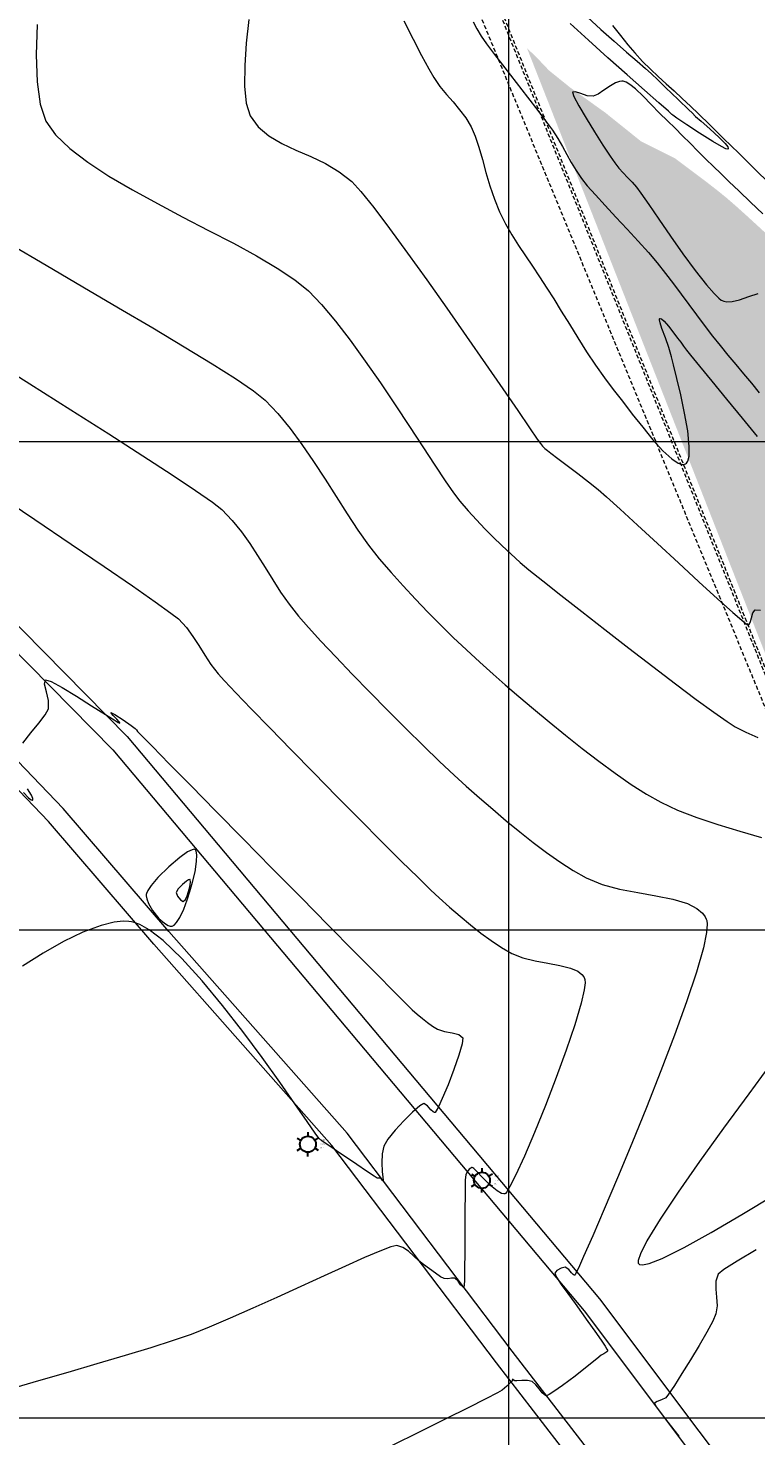
# Model space of a CAD drawing. Units: metres. Extents: x 560687 to 562623, y 9606064 to 9606896.
# Drawn here: x 561153 to 561198, y 9606264 to 9606350 of the extents above; entities that cross this region are included whole.
import ezdxf

# ---------------------------------------------------------------- set-up
doc = ezdxf.new("R2010")
doc.units = ezdxf.units.M
doc.linetypes.add('DASHED2', pattern=[0.375, 0.25, -0.125])
doc.layers.add('002 calle', color=34, linetype='Continuous', lineweight=30)
doc.layers.add('Puntos Topograficos', color=7, linetype='Continuous', lineweight=5)
for name, color, linetype in [('BORDE DE SUPERFICIE', 110, 'Continuous'), ('CURVA MAYOR EXISTENTE', 142, 'Continuous'), ('CURVA MENOR EXISTENTE', 146, 'Continuous'), ('Eje', 142, 'DASHED2'), ('ETIQUETA DE PUNTO', 142, 'Continuous'), ('GRID_NE', 7, 'Continuous'), ('POSTE L.', 170, 'Continuous')]:
    doc.layers.add(name, color=color, linetype=linetype)
doc.styles.get("Standard").update_dxf_attribs({"font": 'arial.ttf'})

# ---------------------------------------------------------------- blocks, each defined once
blk = doc.blocks.new('POSTE L.')
at = {"layer": 'POSTE L.', "color": 1, "lineweight": 30}
for p, q in [((-1.94, 1.12), (-1.28, 0.74)), ((0, 2.24), (0, 1.47)), ((1.94, 1.12), (1.28, 0.74)), ((-1.94, -1.12), (-1.28, -0.74)), ((0, -2.24), (0, -1.47)), ((1.94, -1.12), (1.28, -0.74))]:
    blk.add_line(p, q, dxfattribs=at)
blk.add_circle((0, 0), 1.47, dxfattribs=at)
blk = doc.blocks.new('*U81', base_point=(561170.672, 9606281.818, 20.265))
at = {"layer": 'Puntos Topograficos', "color": 0, "linetype": 'ByBlock', "lineweight": -2, "xscale": 0.3350419585062188, "yscale": 0.3350419585062188, "zscale": 0.3350419585062188}
blk.add_blockref('POSTE L.', (561170.672, 9606281.818, 20.265), dxfattribs=at)
at = {"layer": 'ETIQUETA DE PUNTO', "color": 20, "linetype": 'ByBlock', "insert": (561171.447, 9606281.818, 20.265), "char_height": 0.075, "attachment_point": 4}
blk.add_mtext('20.26', dxfattribs=at)
at = {"layer": 'ETIQUETA DE PUNTO', "color": 240, "linetype": 'ByBlock', "insert": (561171.447, 9606281.998, 20.265), "char_height": 0.075, "attachment_point": 7}
blk.add_mtext('1983', dxfattribs=at)
at = {"layer": 'ETIQUETA DE PUNTO', "color": 140, "linetype": 'ByBlock', "insert": (561171.447, 9606281.638, 20.265), "char_height": 0.075, "attachment_point": 1}
blk.add_mtext('PLZ', dxfattribs=at)
blk = doc.blocks.new('*U82', base_point=(561181.359, 9606279.602, 21.199))
at = {"layer": 'Puntos Topograficos', "color": 0, "linetype": 'ByBlock', "lineweight": -2, "xscale": 0.3350419585062188, "yscale": 0.3350419585062188, "zscale": 0.3350419585062188}
blk.add_blockref('POSTE L.', (561181.359, 9606279.602, 21.199), dxfattribs=at)
at = {"layer": 'ETIQUETA DE PUNTO', "color": 240, "linetype": 'ByBlock', "insert": (561182.134, 9606279.782, 21.199), "char_height": 0.075, "attachment_point": 7}
blk.add_mtext('1985', dxfattribs=at)
at = {"layer": 'ETIQUETA DE PUNTO', "color": 20, "linetype": 'ByBlock', "insert": (561182.134, 9606279.602, 21.199), "char_height": 0.075, "attachment_point": 4}
blk.add_mtext('21.20', dxfattribs=at)
at = {"layer": 'ETIQUETA DE PUNTO', "color": 140, "linetype": 'ByBlock', "insert": (561182.134, 9606279.422, 21.199), "char_height": 0.075, "attachment_point": 1}
blk.add_mtext('PLZ', dxfattribs=at)
blk = doc.blocks.new('*U242', base_point=(561170.672, 9606281.818, 20.265))
at = {"layer": 'Puntos Topograficos', "color": 0, "linetype": 'ByBlock', "lineweight": -2, "xscale": 0.3350419585062188, "yscale": 0.3350419585062188, "zscale": 0.3350419585062188}
blk.add_blockref('POSTE L.', (561170.672, 9606281.818, 20.265), dxfattribs=at)
at = {"layer": 'ETIQUETA DE PUNTO', "color": 240, "linetype": 'ByBlock', "insert": (561171.447, 9606281.998, 20.265), "char_height": 0.075, "attachment_point": 7}
blk.add_mtext('21636', dxfattribs=at)
at = {"layer": 'ETIQUETA DE PUNTO', "color": 20, "linetype": 'ByBlock', "insert": (561171.447, 9606281.818, 20.265), "char_height": 0.075, "attachment_point": 4}
blk.add_mtext('20.26', dxfattribs=at)
at = {"layer": 'ETIQUETA DE PUNTO', "color": 140, "linetype": 'ByBlock', "insert": (561171.447, 9606281.638, 20.265), "char_height": 0.075, "attachment_point": 1}
blk.add_mtext('PLZ', dxfattribs=at)
blk = doc.blocks.new('*U243', base_point=(561181.359, 9606279.602, 21.199))
at = {"layer": 'Puntos Topograficos', "color": 0, "linetype": 'ByBlock', "lineweight": -2, "xscale": 0.3350419585062188, "yscale": 0.3350419585062188, "zscale": 0.3350419585062188}
blk.add_blockref('POSTE L.', (561181.359, 9606279.602, 21.199), dxfattribs=at)
at = {"layer": 'ETIQUETA DE PUNTO', "color": 240, "linetype": 'ByBlock', "insert": (561182.134, 9606279.782, 21.199), "char_height": 0.075, "attachment_point": 7}
blk.add_mtext('21637', dxfattribs=at)
at = {"layer": 'ETIQUETA DE PUNTO', "color": 20, "linetype": 'ByBlock', "insert": (561182.134, 9606279.602, 21.199), "char_height": 0.075, "attachment_point": 4}
blk.add_mtext('21.20', dxfattribs=at)
at = {"layer": 'ETIQUETA DE PUNTO', "color": 140, "linetype": 'ByBlock', "insert": (561182.134, 9606279.422, 21.199), "char_height": 0.075, "attachment_point": 1}
blk.add_mtext('PLZ', dxfattribs=at)

msp = doc.modelspace()

# ---------------------------------------------------------------- hatches: boundary and pattern name
at = {"transparency": 33554503}
h = msp.add_hatch(color=6, dxfattribs=at)
h.dxf.hatch_style = 1
h.paths.add_polyline_path([(561223.547, 9606248.899), (561223.577, 9606248.936), (561223.657, 9606249.035), (561223.815, 9606249.229), (561224.061, 9606249.533), (561224.356, 9606249.894), (561224.543, 9606250.118), (561224.676, 9606250.267), (561224.807, 9606250.406), (561224.934, 9606250.529), (561225.058, 9606250.639), (561225.182, 9606250.737), (561225.312, 9606250.822), (561225.447, 9606250.89), (561225.583, 9606250.942), (561225.728, 9606250.981), (561225.956, 9606251.006), (561226.249, 9606251.02), (561226.482, 9606251.042), (561226.633, 9606251.075), (561226.776, 9606251.119), (561226.92, 9606251.176), (561227.062, 9606251.247), (561227.198, 9606251.33), (561227.335, 9606251.424), (561227.588, 9606251.63), (561228.01, 9606251.986), (561228.408, 9606252.324), (561228.59, 9606252.478), (561228.644, 9606252.502), (561228.699, 9606252.524), (561228.757, 9606252.539), (561228.814, 9606252.552), (561229.114, 9606252.545), (561229.921, 9606252.525), (561231.11, 9606252.495), (561232.557, 9606252.458), (561234.136, 9606252.418), (561235.724, 9606252.376), (561237.195, 9606252.336), (561238.424, 9606252.301), (561239.288, 9606252.275), (561239.66, 9606252.26), (561239.957, 9606252.216), (561240.242, 9606252.161), (561240.451, 9606252.114), (561240.595, 9606252.08), (561240.732, 9606252.043), (561240.873, 9606251.999), (561241.079, 9606251.92), (561241.426, 9606251.78), (561241.838, 9606251.62), (561242.239, 9606251.479), (561242.64, 9606251.365), (561243.334, 9606251.18), (561244.196, 9606250.956), (561245.098, 9606250.724), (561245.916, 9606250.516), (561246.522, 9606250.364), (561246.79, 9606250.299), (561246.98, 9606250.273), (561247.172, 9606250.262), (561247.319, 9606250.261), (561247.483, 9606250.267), (561247.653, 9606250.281), (561247.816, 9606250.301), (561247.971, 9606250.326), (561248.131, 9606250.362), (561248.425, 9606250.459), (561248.985, 9606250.655), (561249.632, 9606250.884), (561250.183, 9606251.078), (561250.459, 9606251.173), (561250.642, 9606251.224), (561250.827, 9606251.264), (561251.066, 9606251.297), (561251.471, 9606251.346), (561251.874, 9606251.391), (561252.106, 9606251.414), (561252.277, 9606251.418), (561252.447, 9606251.41), (561252.624, 9606251.389), (561252.805, 9606251.354), (561252.938, 9606251.322), (561253.082, 9606251.281), (561253.228, 9606251.23), (561253.371, 9606251.17), (561253.511, 9606251.102), (561253.651, 9606251.023), (561253.919, 9606250.828), (561254.555, 9606250.356), (561255.453, 9606249.687), (561256.506, 9606248.901), (561257.607, 9606248.077), (561258.65, 9606247.297), (561259.528, 9606246.64), (561260.133, 9606246.187), (561260.359, 9606246.018), (561260.409, 9606245.99), (561260.458, 9606246.043), (561260.464, 9606246.092), (561260.47, 9606246.144), (561260.489, 9606246.211), (561260.516, 9606246.28), (561260.684, 9606246.344), (561261.052, 9606246.477), (561261.443, 9606246.619), (561261.684, 9606246.712), (561261.83, 9606246.786), (561261.968, 9606246.865), (561262.07, 9606246.931), (561262.202, 9606247.041), (561262.293, 9606247.129), (561262.349, 9606247.21), (561262.392, 9606247.277), (561262.424, 9606247.356), (561262.435, 9606247.421), (561262.431, 9606247.496), (561262.423, 9606247.591), (561262.388, 9606247.728), (561262.325, 9606247.932), (561262.263, 9606248.091), (561262.173, 9606248.301), (561262.073, 9606248.516), (561261.932, 9606248.774), (561261.636, 9606249.306), (561261.245, 9606250.005), (561260.822, 9606250.764), (561260.426, 9606251.477), (561260.12, 9606252.038), (561259.966, 9606252.34), (561259.837, 9606252.697), (561259.734, 9606253.048), (561259.672, 9606253.281), (561259.627, 9606253.48), (561259.592, 9606253.666), (561259.567, 9606253.833), (561259.551, 9606254.001), (561259.543, 9606254.193), (561259.545, 9606254.37), (561259.559, 9606254.522), (561259.581, 9606254.673), (561259.616, 9606254.838), (561259.665, 9606255.05), (561259.696, 9606255.174), (561259.726, 9606255.263), (561259.76, 9606255.351), (561259.814, 9606255.442), (561259.884, 9606255.537), (561260.143, 9606255.719), (561260.766, 9606256.149), (561261.573, 9606256.704), (561262.387, 9606257.262), (561263.029, 9606257.7), (561263.32, 9606257.897), (561263.484, 9606257.998), (561263.645, 9606258.083), (561263.801, 9606258.146), (561263.962, 9606258.195), (561264.182, 9606258.244), (561264.469, 9606258.301), (561264.614, 9606258.329), (561264.635, 9606258.389), (561264.675, 9606258.642), (561264.763, 9606259.196), (561264.852, 9606259.757), (561264.893, 9606260.03), (561264.886, 9606260.133), (561264.875, 9606260.225), (561264.858, 9606260.303), (561264.843, 9606260.381), (561264.842, 9606260.471), (561264.851, 9606260.567), (561264.976, 9606260.781), (561265.292, 9606261.311), (561265.727, 9606262.037), (561266.206, 9606262.837), (561266.655, 9606263.59), (561267.002, 9606264.174), (561267.171, 9606264.469), (561267.299, 9606264.73), (561267.411, 9606264.987), (561267.497, 9606265.212), (561267.564, 9606265.407), (561267.617, 9606265.596), (561267.646, 9606265.797), (561267.647, 9606266.003), (561267.622, 9606266.204), (561267.576, 9606266.406), (561267.51, 9606266.597), (561267.426, 9606266.775), (561267.33, 9606266.955), (561267.201, 9606267.169), (561267.01, 9606267.465), (561266.826, 9606267.748), (561266.718, 9606267.923), (561266.63, 9606268.12), (561266.575, 9606268.278), (561266.557, 9606268.422), (561266.554, 9606268.538), (561266.574, 9606268.633), (561266.594, 9606268.709), (561266.633, 9606268.795), (561266.673, 9606268.853), (561266.734, 9606268.906), (561266.813, 9606268.972), (561266.949, 9606269.052), (561267.157, 9606269.16), (561267.333, 9606269.237), (561267.574, 9606269.334), (561267.827, 9606269.422), (561268.171, 9606269.51), (561268.956, 9606269.701), (561270.053, 9606269.966), (561271.334, 9606270.274), (561272.671, 9606270.594), (561273.934, 9606270.896), (561274.996, 9606271.15), (561275.729, 9606271.324), (561276.003, 9606271.389), (561276.074, 9606271.351), (561276.232, 9606271.297), (561276.654, 9606271.151), (561277.27, 9606270.932), (561278.008, 9606270.663), (561278.799, 9606270.363), (561279.571, 9606270.053), (561280.255, 9606269.754), (561280.956, 9606269.401), (561281.78, 9606268.952), (561282.657, 9606268.455), (561283.516, 9606267.957), (561284.287, 9606267.509), (561284.899, 9606267.158), (561285.281, 9606266.954), (561285.76, 9606266.748), (561286.269, 9606266.55), (561286.698, 9606266.394), (561286.934, 9606266.312), (561287.157, 9606266.242), (561287.323, 9606266.195), (561287.44, 9606266.167), (561287.558, 9606266.147), (561287.679, 9606266.15), (561287.8, 9606266.165), (561287.974, 9606266.212), (561288.106, 9606266.251), (561288.181, 9606266.255), (561288.242, 9606266.266), (561288.127, 9606266.533), (561287.83, 9606267.221), (561287.424, 9606268.164), (561286.98, 9606269.193), (561286.571, 9606270.143), (561286.269, 9606270.846), (561286.148, 9606271.135), (561286.127, 9606271.272), (561286.118, 9606271.378), (561286.12, 9606271.453), (561286.123, 9606271.516), (561286.152, 9606271.575), (561286.19, 9606271.628), (561286.465, 9606271.732), (561287.174, 9606272), (561288.151, 9606272.37), (561289.228, 9606272.779), (561290.237, 9606273.163), (561291.012, 9606273.461), (561291.384, 9606273.608), (561291.641, 9606273.724), (561291.883, 9606273.844), (561292.126, 9606273.984), (561292.425, 9606274.201), (561293.026, 9606274.655), (561293.804, 9606275.247), (561294.633, 9606275.882), (561295.39, 9606276.463), (561295.947, 9606276.893), (561296.182, 9606277.074), (561296.301, 9606277.178), (561296.402, 9606277.273), (561296.495, 9606277.369), (561296.574, 9606277.457), (561296.646, 9606277.544), (561296.701, 9606277.623), (561296.718, 9606277.702), (561296.72, 9606277.778), (561296.647, 9606277.828), (561296.555, 9606277.875), (561296.336, 9606277.952), (561295.757, 9606278.152), (561294.898, 9606278.443), (561293.836, 9606278.794), (561292.65, 9606279.172), (561291.418, 9606279.547), (561290.219, 9606279.887), (561289.131, 9606280.16), (561288.106, 9606280.37), (561286.876, 9606280.584), (561285.529, 9606280.796), (561284.151, 9606280.998), (561282.828, 9606281.181), (561281.648, 9606281.338), (561280.696, 9606281.459), (561280.06, 9606281.539), (561279.827, 9606281.568), (561279.78, 9606281.585), (561279.733, 9606281.604), (561279.636, 9606281.676), (561279.428, 9606281.83), (561279.209, 9606281.982), (561278.98, 9606282.119), (561278.651, 9606282.307), (561278.325, 9606282.494), (561278.107, 9606282.629), (561277.944, 9606282.748), (561277.794, 9606282.871), (561277.648, 9606283.01), (561277.503, 9606283.171), (561277.373, 9606283.336), (561277.277, 9606283.485), (561277.215, 9606283.617), (561277.17, 9606283.751), (561277.135, 9606283.894), (561277.098, 9606284.202), (561277.022, 9606284.923), (561276.919, 9606285.923), (561276.802, 9606287.066), (561276.684, 9606288.219), (561276.577, 9606289.246), (561276.495, 9606290.013), (561276.45, 9606290.384), (561276.386, 9606290.71), (561276.312, 9606291.02), (561276.221, 9606291.34), (561276.136, 9606291.607), (561276.01, 9606291.979), (561275.855, 9606292.414), (561275.683, 9606292.869), (561275.504, 9606293.302), (561275.272, 9606293.784), (561274.878, 9606294.563), (561274.392, 9606295.506), (561273.884, 9606296.483), (561273.427, 9606297.362), (561273.09, 9606298.013), (561272.945, 9606298.303), (561272.893, 9606298.456), (561272.853, 9606298.606), (561272.821, 9606298.759), (561272.796, 9606298.911), (561272.78, 9606299.058), (561272.771, 9606299.212), (561272.773, 9606299.5), (561272.784, 9606300.099), (561272.8, 9606300.851), (561272.816, 9606301.599), (561272.828, 9606302.186), (561272.832, 9606302.454), (561272.816, 9606302.62), (561272.8, 9606302.78), (561272.793, 9606302.939), (561272.798, 9606303.097), (561272.823, 9606303.281), (561272.871, 9606303.484), (561272.94, 9606303.667), (561273.025, 9606303.843), (561273.211, 9606304.15), (561273.646, 9606304.858), (561274.231, 9606305.809), (561274.867, 9606306.841), (561275.454, 9606307.795), (561275.893, 9606308.512), (561276.084, 9606308.832), (561276.157, 9606308.987), (561276.218, 9606309.139), (561276.274, 9606309.298), (561276.324, 9606309.456), (561276.365, 9606309.61), (561276.401, 9606309.772), (561276.454, 9606310.135), (561276.567, 9606310.957), (561276.717, 9606312.055), (561276.879, 9606313.245), (561277.028, 9606314.344), (561277.141, 9606315.169), (561277.194, 9606315.536), (561277.228, 9606315.71), (561277.266, 9606315.875), (561277.312, 9606316.045), (561277.368, 9606316.238), (561277.436, 9606316.448), (561277.523, 9606316.661), (561277.716, 9606316.994), (561278.193, 9606317.789), (561278.882, 9606318.933), (561279.715, 9606320.31), (561280.621, 9606321.804), (561281.53, 9606323.301), (561282.372, 9606324.684), (561283.078, 9606325.839), (561283.578, 9606326.651), (561283.801, 9606327.004), (561284.062, 9606327.321), (561284.329, 9606327.615), (561284.456, 9606327.75), (561284.486, 9606327.797), (561284.515, 9606327.842), (561284.56, 9606327.927), (561284.574, 9606328.005), (561284.596, 9606328.096), (561284.67, 9606328.17), (561284.761, 9606328.255), (561284.935, 9606328.502), (561285.372, 9606329.128), (561285.985, 9606330.007), (561286.685, 9606331.013), (561287.384, 9606332.02), (561287.996, 9606332.902), (561288.431, 9606333.533), (561288.603, 9606333.786), (561288.646, 9606333.914), (561288.673, 9606334.03), (561288.684, 9606334.134), (561288.693, 9606334.239), (561288.716, 9606334.357), (561288.75, 9606334.49), (561288.841, 9606334.697), (561289.033, 9606335.111), (561289.254, 9606335.574), (561289.433, 9606335.929), (561289.566, 9606336.165), (561289.699, 9606336.387), (561289.838, 9606336.605), (561289.988, 9606336.831), (561290.195, 9606337.114), (561290.517, 9606337.538), (561290.89, 9606338.026), (561291.245, 9606338.502), (561291.518, 9606338.89), (561291.804, 9606339.354), (561292.094, 9606339.859), (561292.321, 9606340.267), (561292.416, 9606340.438), (561292.461, 9606340.472), (561292.508, 9606340.504), (561292.6, 9606340.586), (561292.78, 9606340.748), (561292.941, 9606340.886), (561293.117, 9606341.023), (561293.276, 9606341.13), (561293.43, 9606341.201), (561293.566, 9606341.251), (561293.692, 9606341.283), (561293.817, 9606341.319), (561293.937, 9606341.382), (561294.042, 9606341.457), (561294.121, 9606341.559), (561294.182, 9606341.663), (561294.215, 9606341.769), (561294.244, 9606341.877), (561294.285, 9606341.997), (561294.341, 9606342.133), (561294.505, 9606342.389), (561294.834, 9606342.887), (561295.16, 9606343.379), (561295.318, 9606343.617), (561295.373, 9606343.719), (561295.414, 9606343.797), (561295.441, 9606343.875), (561295.432, 9606343.927), (561295.398, 9606343.971), (561295.321, 9606344.015), (561295.258, 9606344.037), (561295.185, 9606344.062), (561295.1, 9606344.103), (561295.005, 9606344.159), (561294.937, 9606344.245), (561294.872, 9606344.343), (561294.804, 9606344.465), (561294.713, 9606344.62), (561294.618, 9606344.763), (561294.503, 9606344.899), (561294.358, 9606345.012), (561294.219, 9606345.087), (561294.078, 9606345.117), (561293.932, 9606345.126), (561293.751, 9606345.121), (561293.529, 9606345.099), (561293.376, 9606345.078), (561293.208, 9606345.049), (561293.035, 9606345.013), (561292.811, 9606344.955), (561292.471, 9606344.862), (561292.122, 9606344.763), (561291.871, 9606344.687), (561291.657, 9606344.616), (561291.453, 9606344.542), (561291.253, 9606344.463), (561291.061, 9606344.382), (561290.88, 9606344.3), (561290.696, 9606344.205), (561290.408, 9606344.03), (561289.831, 9606343.669), (561289.103, 9606343.212), (561288.367, 9606342.751), (561287.763, 9606342.377), (561287.43, 9606342.181), (561287.139, 9606342.047), (561286.852, 9606341.934), (561286.549, 9606341.822), (561286.299, 9606341.735), (561286.028, 9606341.649), (561285.745, 9606341.557), (561285.458, 9606341.454), (561285.155, 9606341.325), (561284.822, 9606341.172), (561284.468, 9606341.014), (561284.101, 9606340.872), (561283.675, 9606340.747), (561282.917, 9606340.542), (561281.972, 9606340.294), (561280.982, 9606340.036), (561280.094, 9606339.807), (561279.45, 9606339.64), (561279.194, 9606339.573), (561279.119, 9606339.524), (561279.043, 9606339.475), (561278.792, 9606339.397), (561278.219, 9606339.224), (561277.539, 9606339.02), (561276.969, 9606338.848), (561276.724, 9606338.773), (561276.665, 9606338.734), (561276.609, 9606338.692), (561276.491, 9606338.58), (561276.236, 9606338.339), (561275.956, 9606338.076), (561275.764, 9606337.904), (561275.623, 9606337.789), (561275.483, 9606337.685), (561275.332, 9606337.584), (561275.173, 9606337.486), (561275.015, 9606337.399), (561274.852, 9606337.324), (561274.688, 9606337.265), (561274.527, 9606337.221), (561274.357, 9606337.184), (561274.054, 9606337.14), (561273.363, 9606337.046), (561272.413, 9606336.92), (561271.331, 9606336.777), (561270.244, 9606336.636), (561269.281, 9606336.512), (561268.569, 9606336.422), (561268.235, 9606336.384), (561267.939, 9606336.373), (561267.654, 9606336.374), (561267.465, 9606336.381), (561267.303, 9606336.398), (561267.143, 9606336.427), (561266.968, 9606336.475), (561266.789, 9606336.539), (561266.617, 9606336.619), (561266.476, 9606336.699), (561266.362, 9606336.785), (561266.254, 9606336.879), (561266.15, 9606336.98), (561266.041, 9606337.083), (561265.834, 9606337.25), (561265.436, 9606337.562), (561265.031, 9606337.877), (561264.801, 9606338.053), (561264.635, 9606338.168), (561264.481, 9606338.261), (561264.334, 9606338.334), (561264.191, 9606338.39), (561264.034, 9606338.423), (561263.898, 9606338.439), (561263.775, 9606338.434), (561263.653, 9606338.421), (561263.529, 9606338.399), (561263.401, 9606338.376), (561263.257, 9606338.357), (561263.084, 9606338.343), (561262.894, 9606338.347), (561262.57, 9606338.361), (561262.237, 9606338.376), (561262.02, 9606338.382), (561261.872, 9606338.381), (561261.73, 9606338.375), (561261.583, 9606338.36), (561261.312, 9606338.307), (561260.852, 9606338.207), (561260.388, 9606338.101), (561260.105, 9606338.029), (561259.937, 9606337.975), (561259.78, 9606337.914), (561259.62, 9606337.842), (561259.459, 9606337.76), (561259.304, 9606337.67), (561259.149, 9606337.565), (561258.993, 9606337.446), (561258.839, 9606337.313), (561258.697, 9606337.16), (561258.576, 9606336.993), (561258.476, 9606336.818), (561258.394, 9606336.628), (561258.339, 9606336.432), (561258.306, 9606336.237), (561258.279, 9606336.033), (561258.254, 9606335.82), (561258.237, 9606335.614), (561258.216, 9606335.435), (561258.186, 9606335.274), (561258.152, 9606335.12), (561258.113, 9606334.994), (561258.034, 9606334.826), (561257.961, 9606334.704), (561257.876, 9606334.608), (561257.807, 9606334.538), (561257.757, 9606334.499), (561257.711, 9606334.464), (561257.638, 9606334.423), (561257.556, 9606334.392), (561257.446, 9606334.356), (561257.285, 9606334.324), (561257.05, 9606334.289), (561256.862, 9606334.272), (561256.614, 9606334.259), (561256.356, 9606334.254), (561256.033, 9606334.271), (561255.331, 9606334.315), (561254.376, 9606334.376), (561253.296, 9606334.446), (561252.215, 9606334.516), (561251.26, 9606334.575), (561250.558, 9606334.615), (561250.234, 9606334.627), (561249.998, 9606334.604), (561249.773, 9606334.563), (561249.542, 9606334.508), (561249.282, 9606334.427), (561248.936, 9606334.306), (561248.61, 9606334.19), (561248.409, 9606334.124), (561248.193, 9606334.081), (561248.014, 9606334.062), (561247.854, 9606334.075), (561247.728, 9606334.097), (561247.622, 9606334.136), (561247.539, 9606334.172), (561247.49, 9606334.199), (561247.444, 9606334.227), (561247.369, 9606334.281), (561247.311, 9606334.335), (561247.241, 9606334.405), (561247.174, 9606334.5), (561247.098, 9606334.626), (561247.037, 9606334.779), (561246.978, 9606334.978), (561246.939, 9606335.262), (561246.878, 9606335.777), (561246.815, 9606336.307), (561246.768, 9606336.636), (561246.721, 9606336.834), (561246.666, 9606337.022), (561246.597, 9606337.213), (561246.502, 9606337.428), (561246.351, 9606337.741), (561246.171, 9606338.096), (561245.985, 9606338.438), (561245.755, 9606338.823), (561245.473, 9606339.267), (561245.217, 9606339.659), (561245.064, 9606339.889), (561244.947, 9606340.053), (561244.831, 9606340.209), (561244.766, 9606340.298), (561244.714, 9606340.383), (561244.668, 9606340.471), (561244.638, 9606340.584), (561244.615, 9606340.7), (561244.606, 9606340.809), (561244.598, 9606340.9), (561244.574, 9606340.965), (561244.544, 9606341.024), (561244.467, 9606341.042), (561244.379, 9606341.051), (561244.281, 9606341.02), (561244.18, 9606340.98), (561244.097, 9606340.936), (561244.016, 9606340.888), (561243.926, 9606340.821), (561243.825, 9606340.737), (561243.727, 9606340.638), (561243.63, 9606340.523), (561243.569, 9606340.401), (561243.518, 9606340.273), (561243.451, 9606340.09), (561243.313, 9606339.707), (561243.146, 9606339.244), (561242.989, 9606338.822), (561242.885, 9606338.558), (561242.779, 9606338.328), (561242.667, 9606338.112), (561242.54, 9606337.898), (561242.401, 9606337.687), (561242.257, 9606337.491), (561242.111, 9606337.311), (561241.96, 9606337.144), (561241.808, 9606336.991), (561241.663, 9606336.854), (561241.524, 9606336.732), (561241.387, 9606336.619), (561241.248, 9606336.515), (561241.112, 9606336.42), (561240.978, 9606336.335), (561240.834, 9606336.255), (561240.547, 9606336.126), (561240.054, 9606335.914), (561239.554, 9606335.705), (561239.251, 9606335.582), (561239.076, 9606335.518), (561238.906, 9606335.461), (561238.727, 9606335.408), (561238.384, 9606335.324), (561237.532, 9606335.12), (561236.282, 9606334.822), (561234.744, 9606334.456), (561233.03, 9606334.047), (561231.249, 9606333.623), (561229.514, 9606333.208), (561227.934, 9606332.829), (561226.622, 9606332.512), (561225.686, 9606332.284), (561225.24, 9606332.169), (561224.753, 9606332.014), (561224.257, 9606331.841), (561223.832, 9606331.684), (561223.556, 9606331.576), (561223.326, 9606331.479), (561223.108, 9606331.378), (561222.915, 9606331.279), (561222.746, 9606331.187), (561222.587, 9606331.091), (561222.434, 9606330.978), (561222.272, 9606330.831), (561222.107, 9606330.654), (561221.959, 9606330.464), (561221.843, 9606330.274), (561221.75, 9606330.081), (561221.661, 9606329.874), (561221.567, 9606329.621), (561221.444, 9606329.264), (561221.326, 9606328.921), (561221.247, 9606328.711), (561221.175, 9606328.572), (561221.097, 9606328.442), (561221.025, 9606328.34), (561220.902, 9606328.214), (561220.796, 9606328.126), (561220.689, 9606328.065), (561220.603, 9606328.021), (561220.547, 9606328.001), (561220.493, 9606327.982), (561220.442, 9606327.969), (561220.39, 9606327.958), (561220.294, 9606327.949), (561220.166, 9606327.942), (561220.007, 9606327.957), (561219.791, 9606327.992), (561219.632, 9606328.034), (561219.438, 9606328.096), (561219.238, 9606328.168), (561219.021, 9606328.261), (561218.769, 9606328.379), (561218.511, 9606328.511), (561218.234, 9606328.673), (561217.788, 9606328.944), (561217.3, 9606329.244), (561216.894, 9606329.494), (561216.697, 9606329.614), (561216.56, 9606329.692), (561216.43, 9606329.751), (561216.297, 9606329.771), (561216.161, 9606329.776), (561216.036, 9606329.768), (561215.852, 9606329.753), (561215.661, 9606329.749), (561215.331, 9606329.786), (561214.593, 9606329.879), (561213.597, 9606330.009), (561212.491, 9606330.156), (561211.426, 9606330.303), (561210.551, 9606330.429), (561210.016, 9606330.517), (561209.549, 9606330.616), (561209.064, 9606330.734), (561208.607, 9606330.854), (561208.225, 9606330.96), (561207.966, 9606331.038), (561207.676, 9606331.136), (561207.402, 9606331.241), (561207.122, 9606331.363), (561206.832, 9606331.499), (561206.44, 9606331.694), (561206.004, 9606331.925), (561205.584, 9606332.169), (561205.253, 9606332.382), (561204.808, 9606332.682), (561204.286, 9606333.046), (561203.724, 9606333.451), (561203.159, 9606333.873), (561202.627, 9606334.29), (561202.194, 9606334.66), (561201.591, 9606335.201), (561200.864, 9606335.868), (561200.057, 9606336.614), (561199.215, 9606337.395), (561198.381, 9606338.166), (561197.601, 9606338.881), (561196.919, 9606339.495), (561196.379, 9606339.964), (561195.761, 9606340.465), (561195.1, 9606340.977), (561194.432, 9606341.481), (561193.794, 9606341.957), (561193.221, 9606342.386), (561191.112, 9606343.449), (561188.929, 9606345.203), (561186.767, 9606346.752), (561185.468, 9606347.802), (561184.618, 9606348.699), (561184.131, 9606349.147)])

# ---------------------------------------------------------------- linework, layer by layer
at = {"layer": '002 calle', "color": 142, "lineweight": 15, "elevation": 29.955}
for points in [[(561027.501, 9606376.857), (561058.313, 9606347.016), (561154.122, 9606255.175), (561210.323, 9606201.398, 0.507333), (561214.27, 9606200.76), (561227.093, 9606209.963), (561226.852, 9606210.689), (561225.51, 9606212.815), (561201.388, 9606245.523), (561183.213, 9606269.113), (561173.079, 9606282.495), (561162.127, 9606294.89), (561155.641, 9606302.445), (561139.814, 9606318.978), (561127.613, 9606331.085), (561119.532, 9606338.936), (561099.432, 9606359.665), (561079.067, 9606379.728), (561046.481, 9606412.367), (561043.505, 9606414.053), (561042.249, 9606414.402), (561041.049, 9606413.277), (561028.69, 9606378.112)], [(561029.096, 9606376.983), (561059.146, 9606347.88), (561154.952, 9606256.041), (561211.325, 9606202.1, 0.57042), (561213.481, 9606201.671), (561225.624, 9606210.386), (561224.518, 9606212.138), (561200.43, 9606244.801), (561182.259, 9606268.385), (561172.15, 9606281.734), (561161.222, 9606294.102), (561154.752, 9606301.639), (561138.958, 9606318.137), (561126.772, 9606330.229), (561118.683, 9606338.088), (561098.58, 9606358.82), (561078.221, 9606378.877), (561045.747, 9606411.403), (561043.042, 9606412.936), (561042.578, 9606413.065), (561042.084, 9606412.602), (561029.822, 9606377.714)]]:
    msp.add_lwpolyline(points, format="xyb", dxfattribs=at)
at = {"layer": '002 calle', "color": 142, "lineweight": 15, "elevation": 22.07}
for points in [[(561081.733, 9606385.79), (561103.792, 9606363.963), (561123.671, 9606343.343), (561159.574, 9606306.866), (561188.576, 9606272.327), (561213.037, 9606239.715), (561232.578, 9606212.222), (561233.321, 9606212.074), (561237.587, 9606213.843)], [(561080.885, 9606384.94), (561102.938, 9606363.12), (561122.811, 9606342.506), (561158.686, 9606306.058), (561187.636, 9606271.581), (561212.068, 9606239.007), (561231.876, 9606211.137), (561233.377, 9606210.84), (561237.792, 9606212.142)]]:
    msp.add_lwpolyline(points, dxfattribs=at)
at = {"layer": 'BORDE DE SUPERFICIE', "color": 18, "linetype": 'DASHED2', "lineweight": 15, "true_color": 0x000000, "elevation": 34.434}
msp.add_lwpolyline([(561364.067, 9606254.835), (561237.584, 9606213.842), (561144.58, 9606445.781), (561285.85, 9606491.811), (561364.067, 9606254.835)], dxfattribs=at)
msp.add_lwpolyline([(561363.877, 9606254.931), (561237.671, 9606214.028), (561144.779, 9606445.688), (561285.754, 9606491.622)], close=True, dxfattribs=at)
at = {"layer": 'CURVA MAYOR EXISTENTE', "color": 10, "linetype": 'Continuous', "lineweight": 5, "elevation": 20}
for points in [[(561153.176, 9606306.469), (561153.657, 9606307.088), (561154.145, 9606307.685), (561154.539, 9606308.202), (561154.741, 9606308.58), (561154.74, 9606309.077), (561154.615, 9606309.621), (561154.51, 9606310.086), (561154.57, 9606310.35), (561154.9, 9606310.251), (561155.576, 9606309.882), (561156.455, 9606309.351), (561157.393, 9606308.76), (561158.247, 9606308.217), (561158.774, 9606307.886), (561159.03, 9606307.735), (561159.117, 9606307.692), (561159.132, 9606307.691), (561159.134, 9606307.71), (561159.09, 9606307.778), (561158.945, 9606307.931), (561158.709, 9606308.16), (561158.576, 9606308.341), (561158.827, 9606308.221), (561159.329, 9606307.894), (561159.829, 9606307.549), (561160.073, 9606307.372), (561160.142, 9606307.28), (561160.208, 9606307.185), (561160.453, 9606306.934), (561161.127, 9606306.248), (561162.158, 9606305.198), (561163.477, 9606303.856), (561165.014, 9606302.292), (561166.698, 9606300.58), (561168.46, 9606298.79), (561170.229, 9606296.993), (561171.936, 9606295.262), (561173.51, 9606293.667), (561174.88, 9606292.28), (561175.978, 9606291.173), (561176.733, 9606290.417), (561177.074, 9606290.084), (561177.386, 9606289.811), (561177.698, 9606289.547), (561178.009, 9606289.3), (561178.318, 9606289.081), (561178.624, 9606288.897), (561179.056, 9606288.751), (561179.524, 9606288.667), (561179.93, 9606288.565), (561180.175, 9606288.365), (561180.145, 9606287.997), (561179.946, 9606287.3), (561179.636, 9606286.415), (561179.275, 9606285.479), (561178.922, 9606284.632), (561178.685, 9606284.113), (561178.554, 9606283.862), (561178.496, 9606283.777), (561178.477, 9606283.763), (561178.439, 9606283.761), (561178.358, 9606283.804), (561178.221, 9606283.943), (561178.024, 9606284.174), (561177.78, 9606284.323), (561177.536, 9606284.169), (561177.101, 9606283.784), (561176.568, 9606283.256), (561176.033, 9606282.674), (561175.589, 9606282.129), (561175.331, 9606281.708), (561175.228, 9606281.235), (561175.211, 9606280.675), (561175.242, 9606280.139), (561175.276, 9606279.799), (561175.293, 9606279.634), (561175.296, 9606279.579), (561175.294, 9606279.571), (561175.283, 9606279.572), (561175.251, 9606279.599), (561175.191, 9606279.669), (561175.123, 9606279.737), (561175.025, 9606279.735), (561174.924, 9606279.731), (561174.732, 9606279.856), (561174.273, 9606280.165), (561173.67, 9606280.573), (561173.045, 9606280.998), (561172.519, 9606281.358), (561172.213, 9606281.568), (561171.985, 9606281.719), (561171.767, 9606281.862), (561171.555, 9606282.012), (561171.346, 9606282.184), (561171.122, 9606282.489), (561170.617, 9606283.222), (561169.877, 9606284.298), (561168.944, 9606285.633), (561167.863, 9606287.142), (561166.678, 9606288.74), (561165.433, 9606290.344), (561164.171, 9606291.869), (561162.938, 9606293.23), (561161.776, 9606294.342), (561160.928, 9606294.997), (561160.354, 9606295.322), (561160.006, 9606295.45), (561159.844, 9606295.485), (561159.682, 9606295.505), (561159.34, 9606295.516), (561158.784, 9606295.461), (561157.97, 9606295.267), (561156.857, 9606294.852), (561155.664, 9606294.275), (561154.419, 9606293.566), (561153.15, 9606292.756)], [(561153.204, 9606303.429), (561153.518, 9606303.11), (561153.681, 9606302.979), (561153.749, 9606302.951), (561153.771, 9606302.956), (561153.791, 9606302.982), (561153.788, 9606303.067), (561153.694, 9606303.269), (561153.453, 9606303.648)]]:
    msp.add_lwpolyline(points, dxfattribs=at)
at = {"layer": 'CURVA MENOR EXISTENTE', "color": 45, "linetype": 'Continuous', "lineweight": 0}
for points, elevation in [([(561167.036, 9606350.923), (561166.891, 9606349.476), (561166.797, 9606348.089), (561166.784, 9606346.833), (561166.882, 9606345.782), (561167.122, 9606345.009), (561167.619, 9606344.324), (561168.283, 9606343.77), (561169.07, 9606343.308), (561169.937, 9606342.897), (561170.843, 9606342.498), (561171.744, 9606342.071), (561172.597, 9606341.575), (561173.361, 9606340.972), (561173.923, 9606340.352), (561174.712, 9606339.365), (561175.68, 9606338.083), (561176.781, 9606336.578), (561177.967, 9606334.922), (561179.193, 9606333.187), (561180.412, 9606331.445), (561181.576, 9606329.767), (561182.639, 9606328.227), (561183.555, 9606326.895), (561184.275, 9606325.843), (561184.755, 9606325.144), (561184.947, 9606324.87), (561185.083, 9606324.716), (561185.222, 9606324.576), (561185.374, 9606324.437), (561185.587, 9606324.272), (561186.016, 9606323.953), (561186.591, 9606323.525), (561187.242, 9606323.034), (561187.898, 9606322.528), (561188.49, 9606322.052), (561189.002, 9606321.601), (561189.838, 9606320.84), (561190.911, 9606319.853), (561192.134, 9606318.725), (561193.418, 9606317.54), (561194.676, 9606316.384), (561195.821, 9606315.34), (561196.766, 9606314.493), (561197.318, 9606314.014), (561197.585, 9606313.8), (561197.682, 9606313.736), (561197.704, 9606313.729), (561197.734, 9606313.741), (561197.785, 9606313.793), (561197.844, 9606313.927), (561197.907, 9606314.167), (561197.996, 9606314.472), (561198.142, 9606314.663), (561198.465, 9606314.642)], 25), ([(561176.558, 9606350.836), (561177.129, 9606349.719), (561177.653, 9606348.712), (561178.092, 9606347.896), (561178.405, 9606347.353), (561178.78, 9606346.817), (561179.178, 9606346.326), (561179.585, 9606345.857), (561179.984, 9606345.385), (561180.359, 9606344.885), (561180.695, 9606344.332), (561180.943, 9606343.764), (561181.168, 9606343.089), (561181.384, 9606342.333), (561181.605, 9606341.528), (561181.845, 9606340.701), (561182.12, 9606339.883), (561182.445, 9606339.102), (561182.81, 9606338.376), (561183.197, 9606337.695), (561183.603, 9606337.044), (561184.024, 9606336.406), (561184.457, 9606335.768), (561184.899, 9606335.114), (561185.347, 9606334.428), (561185.765, 9606333.76), (561186.228, 9606333.007), (561186.725, 9606332.198), (561187.247, 9606331.357), (561187.787, 9606330.51), (561188.334, 9606329.684), (561188.881, 9606328.906), (561189.417, 9606328.2), (561189.978, 9606327.481), (561190.59, 9606326.686), (561191.226, 9606325.874), (561191.86, 9606325.103), (561192.466, 9606324.433), (561193.018, 9606323.923), (561193.403, 9606323.67), (561193.65, 9606323.591), (561193.791, 9606323.597), (561193.855, 9606323.62), (561193.911, 9606323.658), (561194, 9606323.787), (561194.077, 9606324.098), (561194.089, 9606324.695), (561193.989, 9606325.653), (561193.801, 9606326.743), (561193.566, 9606327.854), (561193.327, 9606328.876), (561193.125, 9606329.698), (561193.002, 9606330.209), (561192.84, 9606330.77), (561192.62, 9606331.374), (561192.409, 9606331.932), (561192.291, 9606332.286), (561192.255, 9606332.467), (561192.264, 9606332.536), (561192.279, 9606332.554), (561192.308, 9606332.559), (561192.387, 9606332.525), (561192.548, 9606332.38), (561192.808, 9606332.077), (561193.134, 9606331.65), (561193.369, 9606331.34), (561193.56, 9606331.095), (561193.737, 9606330.854), (561193.924, 9606330.604), (561194.17, 9606330.302), (561194.716, 9606329.635), (561195.482, 9606328.701), (561196.382, 9606327.601), (561197.336, 9606326.434), (561198.259, 9606325.301)], 26), ([(561187.845, 9606351.066), (561188.657, 9606350.309), (561189.466, 9606349.586), (561190.224, 9606348.925), (561190.887, 9606348.356), (561191.408, 9606347.907), (561191.741, 9606347.607), (561192.169, 9606347.198), (561192.614, 9606346.772), (561193.035, 9606346.368), (561193.391, 9606346.027), (561193.637, 9606345.789), (561193.852, 9606345.58), (561194.056, 9606345.381), (561194.259, 9606345.181), (561194.472, 9606344.971), (561194.808, 9606344.67), (561195.348, 9606344.198), (561195.919, 9606343.676), (561196.284, 9606343.306), (561196.447, 9606343.096), (561196.482, 9606343.004), (561196.473, 9606342.975), (561196.448, 9606342.963), (561196.342, 9606342.986), (561196.064, 9606343.115), (561195.529, 9606343.424), (561194.725, 9606343.934), (561193.932, 9606344.46), (561193.327, 9606344.872), (561193.084, 9606345.04), (561193.021, 9606345.095), (561192.803, 9606345.286), (561192.214, 9606345.805), (561191.34, 9606346.578), (561190.271, 9606347.527), (561189.094, 9606348.578), (561187.898, 9606349.653), (561186.772, 9606350.678)], 27), ([(561154.055, 9606350.609), (561153.995, 9606348.75), (561154.045, 9606347.095), (561154.23, 9606345.717), (561154.577, 9606344.687), (561155.17, 9606343.849), (561156.047, 9606343.003), (561157.159, 9606342.153), (561158.458, 9606341.302), (561159.897, 9606340.455), (561161.428, 9606339.614), (561163.003, 9606338.785), (561164.574, 9606337.97), (561166.094, 9606337.174), (561167.515, 9606336.4), (561168.788, 9606335.653), (561169.867, 9606334.935), (561170.703, 9606334.252), (561171.5, 9606333.419), (561172.36, 9606332.393), (561173.264, 9606331.218), (561174.191, 9606329.939), (561175.121, 9606328.601), (561176.034, 9606327.248), (561176.909, 9606325.926), (561177.725, 9606324.678), (561178.463, 9606323.55), (561179.101, 9606322.587), (561179.62, 9606321.833), (561179.999, 9606321.333), (561180.512, 9606320.739), (561181.018, 9606320.177), (561181.526, 9606319.64), (561182.042, 9606319.119), (561182.574, 9606318.605), (561183.129, 9606318.09), (561183.714, 9606317.566), (561184.245, 9606317.12), (561185.093, 9606316.434), (561186.193, 9606315.559), (561187.482, 9606314.545), (561188.896, 9606313.443), (561190.37, 9606312.302), (561191.841, 9606311.174), (561193.244, 9606310.107), (561194.515, 9606309.154), (561195.591, 9606308.363), (561196.408, 9606307.785), (561196.901, 9606307.47), (561197.569, 9606307.138), (561198.299, 9606306.819)], 24), ([(561180.813, 9606350.773), (561181.049, 9606350.342), (561181.312, 9606349.903), (561181.632, 9606349.44), (561182.136, 9606348.767), (561182.763, 9606347.95), (561183.455, 9606347.059), (561184.152, 9606346.162), (561184.797, 9606345.328), (561185.33, 9606344.624), (561185.693, 9606344.12), (561186.012, 9606343.616), (561186.297, 9606343.118), (561186.566, 9606342.624), (561186.838, 9606342.133), (561187.133, 9606341.643), (561187.469, 9606341.152), (561187.824, 9606340.711), (561188.321, 9606340.147), (561188.92, 9606339.492), (561189.584, 9606338.779), (561190.273, 9606338.039), (561190.95, 9606337.305), (561191.575, 9606336.609), (561192.11, 9606335.983), (561192.635, 9606335.328), (561193.126, 9606334.688), (561193.596, 9606334.055), (561194.056, 9606333.424), (561194.521, 9606332.787), (561195.003, 9606332.139), (561195.514, 9606331.472), (561195.982, 9606330.885), (561196.457, 9606330.306), (561196.938, 9606329.731), (561197.421, 9606329.155), (561197.905, 9606328.575), (561198.386, 9606327.987)], 27), ([(561189.379, 9606350.547), (561189.856, 9606349.94), (561190.317, 9606349.375), (561190.75, 9606348.869), (561191.223, 9606348.353), (561191.698, 9606347.874), (561192.177, 9606347.42), (561192.661, 9606346.978), (561193.152, 9606346.535), (561193.653, 9606346.078), (561194.164, 9606345.594), (561194.65, 9606345.122), (561195.343, 9606344.445), (561196.187, 9606343.62), (561197.122, 9606342.704), (561198.092, 9606341.754), (561199.038, 9606340.827)], 28), ([(561198.6, 9606338.992), (561197.847, 9606339.709), (561197.148, 9606340.376), (561196.524, 9606340.972), (561195.998, 9606341.477), (561195.591, 9606341.87), (561195.092, 9606342.362), (561194.611, 9606342.845), (561194.141, 9606343.32), (561193.678, 9606343.786), (561193.216, 9606344.244), (561192.748, 9606344.693), (561192.26, 9606345.177), (561191.755, 9606345.703), (561191.256, 9606346.216), (561190.786, 9606346.661), (561190.446, 9606346.932), (561190.22, 9606347.067), (561190.086, 9606347.118), (561190.024, 9606347.131), (561189.951, 9606347.136), (561189.8, 9606347.119), (561189.565, 9606347.038), (561189.243, 9606346.857), (561188.847, 9606346.581), (561188.486, 9606346.334), (561188.187, 9606346.208), (561187.823, 9606346.245), (561187.434, 9606346.372), (561187.104, 9606346.478), (561186.916, 9606346.453), (561187, 9606346.19), (561187.304, 9606345.621), (561187.753, 9606344.858), (561188.272, 9606344.014), (561188.788, 9606343.202), (561189.224, 9606342.534), (561189.507, 9606342.123), (561189.766, 9606341.8), (561190.032, 9606341.507), (561190.304, 9606341.225), (561190.579, 9606340.937), (561190.852, 9606340.625), (561191.123, 9606340.253), (561191.596, 9606339.566), (561192.219, 9606338.656), (561192.937, 9606337.615), (561193.699, 9606336.534), (561194.451, 9606335.506), (561195.139, 9606334.622), (561195.608, 9606334.081), (561195.894, 9606333.802), (561196.048, 9606333.688), (561196.112, 9606333.655), (561196.203, 9606333.623), (561196.398, 9606333.588), (561196.715, 9606333.599), (561197.167, 9606333.699), (561197.753, 9606333.896), (561198.323, 9606334.086)], 28), ([(561152.38, 9606337.149), (561154.61, 9606335.824), (561156.853, 9606334.502), (561159.051, 9606333.21), (561161.146, 9606331.974), (561163.081, 9606330.819), (561164.796, 9606329.772), (561166.234, 9606328.858), (561167.337, 9606328.102), (561168.046, 9606327.532), (561168.822, 9606326.721), (561169.576, 9606325.805), (561170.309, 9606324.81), (561171.024, 9606323.763), (561171.722, 9606322.688), (561172.407, 9606321.611), (561173.08, 9606320.558), (561173.743, 9606319.554), (561174.4, 9606318.625), (561175.051, 9606317.796), (561175.779, 9606316.95), (561176.518, 9606316.121), (561177.27, 9606315.309), (561178.033, 9606314.511), (561178.81, 9606313.727), (561179.6, 9606312.954), (561180.404, 9606312.193), (561181.222, 9606311.44), (561182.054, 9606310.696), (561182.792, 9606310.048), (561183.622, 9606309.331), (561184.525, 9606308.563), (561185.484, 9606307.763), (561186.482, 9606306.949), (561187.503, 9606306.14), (561188.528, 9606305.355), (561189.54, 9606304.612), (561190.523, 9606303.931), (561191.46, 9606303.33), (561192.332, 9606302.827), (561193.355, 9606302.346), (561194.548, 9606301.889), (561195.847, 9606301.456), (561197.19, 9606301.051), (561198.512, 9606300.675)], 23), ([(561150.955, 9606330.205), (561153.598, 9606328.54), (561156.114, 9606326.95), (561158.445, 9606325.467), (561160.538, 9606324.124), (561162.334, 9606322.955), (561163.778, 9606321.991), (561164.815, 9606321.266), (561165.388, 9606320.812), (561166.027, 9606320.148), (561166.594, 9606319.453), (561167.108, 9606318.735), (561167.587, 9606317.999), (561168.05, 9606317.251), (561168.515, 9606316.497), (561169, 9606315.743), (561169.523, 9606314.995), (561170.103, 9606314.259), (561170.704, 9606313.572), (561171.476, 9606312.726), (561172.386, 9606311.757), (561173.397, 9606310.699), (561174.475, 9606309.59), (561175.586, 9606308.464), (561176.693, 9606307.357), (561177.763, 9606306.303), (561178.759, 9606305.34), (561179.648, 9606304.502), (561180.394, 9606303.825), (561181.208, 9606303.109), (561182.027, 9606302.397), (561182.85, 9606301.696), (561183.674, 9606301.015), (561184.499, 9606300.361), (561185.322, 9606299.743), (561186.142, 9606299.169), (561186.956, 9606298.646), (561187.763, 9606298.184), (561188.736, 9606297.776), (561189.813, 9606297.49), (561190.934, 9606297.278), (561192.039, 9606297.091), (561193.071, 9606296.883), (561193.969, 9606296.607), (561194.553, 9606296.304), (561194.892, 9606296.013), (561195.064, 9606295.783), (561195.133, 9606295.656), (561195.162, 9606295.57), (561195.188, 9606295.333), (561195.146, 9606294.827), (561194.955, 9606293.896), (561194.525, 9606292.385), (561193.921, 9606290.563), (561193.184, 9606288.516), (561192.351, 9606286.327), (561191.464, 9606284.08), (561190.562, 9606281.86), (561189.684, 9606279.749), (561188.872, 9606277.833), (561188.163, 9606276.194), (561187.598, 9606274.917), (561187.277, 9606274.212), (561187.126, 9606273.897), (561187.072, 9606273.798), (561187.06, 9606273.784), (561187.029, 9606273.783), (561186.962, 9606273.815), (561186.852, 9606273.927), (561186.689, 9606274.116), (561186.474, 9606274.256), (561186.219, 9606274.208), (561185.965, 9606274.067), (561185.828, 9606273.891), (561185.929, 9606273.655), (561186.226, 9606273.211), (561186.636, 9606272.645), (561187.079, 9606272.042), (561187.471, 9606271.488), (561187.857, 9606270.935), (561188.283, 9606270.335), (561188.675, 9606269.776), (561188.915, 9606269.418), (561189.027, 9606269.231), (561189.061, 9606269.157), (561189.063, 9606269.136), (561189.057, 9606269.113), (561189.029, 9606269.071), (561188.96, 9606269.014), (561188.839, 9606268.945), (561188.686, 9606268.854), (561188.413, 9606268.634), (561187.826, 9606268.163), (561187.074, 9606267.572), (561186.307, 9606266.99), (561185.781, 9606266.621), (561185.488, 9606266.443), (561185.358, 9606266.388), (561185.317, 9606266.382), (561185.269, 9606266.39), (561185.176, 9606266.433), (561185.046, 9606266.549), (561184.882, 9606266.762), (561184.675, 9606267.042), (561184.447, 9606267.232), (561184.145, 9606267.297), (561183.798, 9606267.304), (561183.507, 9606267.287), (561183.371, 9606267.28), (561183.285, 9606267.343), (561183.224, 9606267.396), (561183.255, 9606267.345), (561183.145, 9606267.219), (561182.892, 9606266.952), (561182.609, 9606266.703), (561182.313, 9606266.544), (561181.589, 9606266.174), (561180.508, 9606265.629), (561179.139, 9606264.943), (561177.55, 9606264.15), (561175.81, 9606263.284)], 22), ([(561151.545, 9606321.776), (561153.913, 9606320.194), (561156.145, 9606318.691), (561158.167, 9606317.316), (561159.908, 9606316.12), (561161.297, 9606315.151), (561162.262, 9606314.459), (561162.73, 9606314.092), (561163.209, 9606313.574), (561163.615, 9606313.024), (561163.981, 9606312.454), (561164.339, 9606311.873), (561164.72, 9606311.292), (561165.156, 9606310.722), (561165.546, 9606310.291), (561166.245, 9606309.552), (561167.196, 9606308.562), (561168.347, 9606307.375), (561169.643, 9606306.047), (561171.03, 9606304.633), (561172.454, 9606303.187), (561173.86, 9606301.766), (561175.195, 9606300.424), (561176.404, 9606299.217), (561177.432, 9606298.199), (561178.227, 9606297.427), (561178.734, 9606296.955), (561179.374, 9606296.392), (561180.016, 9606295.839), (561180.657, 9606295.304), (561181.296, 9606294.797), (561181.933, 9606294.328), (561182.566, 9606293.906), (561183.193, 9606293.54), (561183.873, 9606293.265), (561184.627, 9606293.081), (561185.403, 9606292.943), (561186.146, 9606292.811), (561186.805, 9606292.64), (561187.235, 9606292.446), (561187.483, 9606292.254), (561187.606, 9606292.098), (561187.654, 9606292.01), (561187.676, 9606291.942), (561187.69, 9606291.743), (561187.639, 9606291.302), (561187.453, 9606290.482), (561187.063, 9606289.159), (561186.537, 9606287.601), (561185.921, 9606285.911), (561185.257, 9606284.192), (561184.59, 9606282.547), (561183.964, 9606281.08), (561183.423, 9606279.893), (561183.08, 9606279.215), (561182.89, 9606278.899), (561182.801, 9606278.793), (561182.768, 9606278.773), (561182.703, 9606278.765), (561182.551, 9606278.798), (561182.284, 9606278.95), (561181.886, 9606279.283), (561181.389, 9606279.782), (561181.053, 9606280.137), (561180.868, 9606280.319), (561180.789, 9606280.379), (561180.765, 9606280.386), (561180.734, 9606280.38), (561180.671, 9606280.354), (561180.577, 9606280.281), (561180.463, 9606280.143), (561180.359, 9606279.952), (561180.337, 9606279.604), (561180.324, 9606278.801), (561180.317, 9606277.697), (561180.312, 9606276.446), (561180.305, 9606275.201), (561180.293, 9606274.116), (561180.277, 9606273.467), (561180.26, 9606273.16), (561180.245, 9606273.058), (561180.237, 9606273.043), (561180.213, 9606273.041), (561180.155, 9606273.074), (561180.051, 9606273.19), (561179.891, 9606273.396), (561179.687, 9606273.58), (561179.479, 9606273.596), (561179.26, 9606273.557), (561179.044, 9606273.562), (561178.82, 9606273.679), (561178.497, 9606273.9), (561178.129, 9606274.167), (561177.77, 9606274.425), (561177.487, 9606274.66), (561177.176, 9606274.952), (561176.843, 9606275.245), (561176.491, 9606275.478), (561176.124, 9606275.595), (561175.773, 9606275.514), (561175.097, 9606275.257), (561174.15, 9606274.853), (561172.988, 9606274.335), (561171.666, 9606273.735), (561170.241, 9606273.082), (561168.767, 9606272.409), (561167.3, 9606271.747), (561165.896, 9606271.126), (561164.609, 9606270.579), (561163.495, 9606270.137), (561162.405, 9606269.756), (561161.033, 9606269.317), (561159.449, 9606268.836), (561157.723, 9606268.326), (561155.925, 9606267.801), (561154.127, 9606267.275), (561152.398, 9606266.763)], 21), ([(561199.304, 9606287.039), (561197.739, 9606284.924), (561196.188, 9606282.804), (561194.72, 9606280.761), (561193.403, 9606278.872), (561192.303, 9606277.218), (561191.489, 9606275.879), (561191.089, 9606275.088), (561190.958, 9606274.684), (561190.959, 9606274.515), (561190.988, 9606274.463), (561191.041, 9606274.427), (561191.212, 9606274.405), (561191.623, 9606274.492), (561192.427, 9606274.808), (561193.78, 9606275.478), (561195.438, 9606276.396), (561197.311, 9606277.496), (561199.31, 9606278.715)], 22), ([(561198.187, 9606275.341), (561197.018, 9606274.641), (561196.212, 9606274.123), (561195.858, 9606273.832), (561195.715, 9606273.405), (561195.709, 9606272.924), (561195.761, 9606272.413), (561195.792, 9606271.895), (561195.721, 9606271.396), (561195.526, 9606270.95), (561195.163, 9606270.274), (561194.69, 9606269.454), (561194.162, 9606268.577), (561193.637, 9606267.73), (561193.171, 9606266.998), (561192.821, 9606266.47), (561192.644, 9606266.23), (561192.39, 9606266.105), (561192.112, 9606266.022), (561191.955, 9606265.9), (561192.079, 9606265.672), (561192.43, 9606265.198), (561192.916, 9606264.568), (561193.446, 9606263.874)], 23)]:
    msp.add_lwpolyline(points, dxfattribs=dict(at, elevation=elevation))
for points, elevation in [([(561163.723, 9606299.936), (561163.682, 9606299.945), (561163.558, 9606299.917), (561163.287, 9606299.775), (561162.811, 9606299.436), (561162.127, 9606298.855), (561161.466, 9606298.205), (561161.045, 9606297.713), (561160.836, 9606297.399), (561160.763, 9606297.23), (561160.75, 9606297.16), (561160.75, 9606297.079), (561160.779, 9606296.901), (561160.89, 9606296.604), (561161.133, 9606296.185), (561161.527, 9606295.696), (561161.86, 9606295.396), (561162.09, 9606295.257), (561162.225, 9606295.217), (561162.285, 9606295.216), (561162.341, 9606295.226), (561162.452, 9606295.282), (561162.614, 9606295.437), (561162.819, 9606295.754), (561163.055, 9606296.265), (561163.261, 9606296.826), (561163.432, 9606297.355), (561163.592, 9606297.917), (561163.742, 9606298.563), (561163.842, 9606299.186), (561163.857, 9606299.596), (561163.817, 9606299.816), (561163.761, 9606299.908), (561163.723, 9606299.936)], 19), ([(561163.434, 9606298.091), (561163.414, 9606298.093), (561163.351, 9606298.069), (561163.209, 9606297.976), (561162.976, 9606297.781), (561162.706, 9606297.504), (561162.581, 9606297.295), (561162.659, 9606297.065), (561162.844, 9606296.835), (561163.021, 9606296.737), (561163.15, 9606296.85), (561163.263, 9606297.091), (561163.35, 9606297.351), (561163.426, 9606297.635), (561163.472, 9606297.928), (561163.434, 9606298.091)], 18)]:
    msp.add_lwpolyline(points, close=True, dxfattribs=dict(at, elevation=elevation))
at = {"layer": 'Eje', "color": 6, "lineweight": 15, "elevation": 34.434}
msp.add_lwpolyline([(561237.671, 9606214.028), (561142.951, 9606444.322), (561285.85, 9606491.811), (561365.427, 9606255.109)], close=True, dxfattribs=at)
at = {"layer": 'GRID_NE', "color": 0, "lineweight": 5}
for p, q in [((561183, 9606205), (561183, 9606495)), ((561123, 9606325), (561453, 9606325)), ((561123, 9606295), (561453, 9606295)), ((561123, 9606265), (561453, 9606265))]:
    msp.add_line(p, q, dxfattribs=at)

# ---------------------------------------------------------------- block references
at = {"layer": 'Eje', "color": 6}
for name, p in [('*U81', (561170.672, 9606281.818, 20.265)), ('*U242', (561170.672, 9606281.818, 20.265)), ('*U82', (561181.359, 9606279.602, 21.199)), ('*U243', (561181.359, 9606279.602, 21.199))]:
    msp.add_blockref(name, p, dxfattribs=at)

doc.saveas('drawing.dxf')
